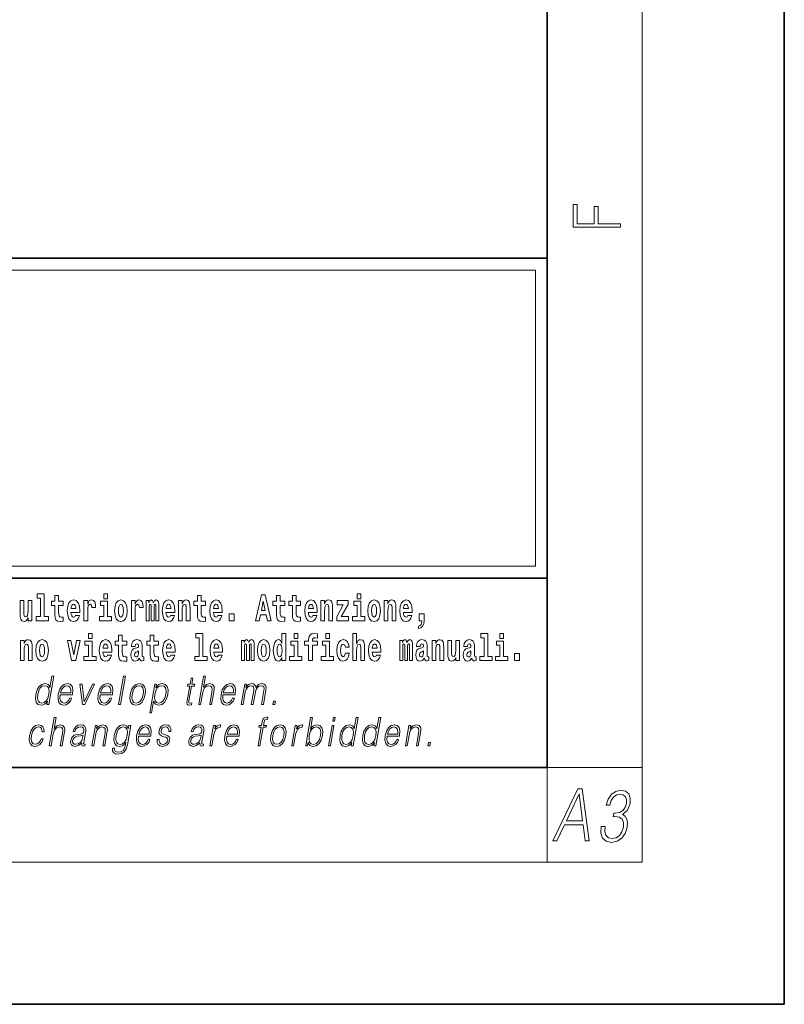
# Model space of a CAD drawing. Extents: x 0 to 420, y 0 to 297.
# Drawn here: x 388 to 420, y 0 to 42 of the extents above; entities that cross this region are included whole.
import ezdxf

# ---------------------------------------------------------------- set-up
doc = ezdxf.new("R2010")
doc.units = 0

msp = doc.modelspace()

# ---------------------------------------------------------------- linework, layer by layer
at = {"color": 7, "lineweight": 35}
for p, q in [((420, 0), (420, 297)), ((410, 10), (410, 287)), ((230, 31.5), (410, 31.5)), ((357.812378, 31.5), (410, 31.5)), ((410, 10), (410, 31.5)), ((357.812378, 18), (408.5, 18)), ((397, 18), (410, 18)), ((20, 10), (410, 10)), ((230, 10), (410, 10)), ((0, 0), (420, 0))]:
    msp.add_line(p, q, dxfattribs=at)
at = {"color": 7, "lineweight": 13}
for p, q in [((414, 6), (414, 291)), ((358.312378, 31), (409.5, 31)), ((409.5, 31), (409.5, 18.5)), ((410, 10), (414, 10)), ((410, 10), (410, 6)), ((414, 6), (16, 6))]:
    msp.add_line(p, q, dxfattribs=at)
at = {"color": 252, "lineweight": 13}
msp.add_line((358.312378, 18.5), (409.5, 18.5), dxfattribs=at)
at = {"color": 7, "lineweight": 13}
for points in [[(413.092773, 32.816833), (413.092773, 32.954525), (412.144226, 32.954525), (412.144226, 33.690968), (411.980103, 33.690968), (411.980103, 32.954525), (411.256897, 32.954525), (411.256897, 33.766071), (411.092773, 33.766071), (411.092773, 32.816833)], [(388.470581, 17.154009), (388.614838, 17.154009), (388.614838, 16.369427), (388.431763, 16.369427), (388.431763, 16.193491), (388.948792, 16.193491), (388.948792, 16.369427), (388.771271, 16.369427), (388.771271, 17.331532), (388.470581, 17.331532)], [(389.567902, 17.016113), (389.378174, 17.016113), (389.378174, 17.264961), (389.221741, 17.264961), (389.221741, 17.016113), (389.073059, 17.016113), (389.073059, 16.838593), (389.221741, 16.838593), (389.221741, 16.459774), (389.23172, 16.323462), (389.267212, 16.231531), (389.3349, 16.180811), (389.441406, 16.163376), (389.567902, 16.171301), (389.567902, 16.351992), (389.49469, 16.345652), (389.434753, 16.358332), (389.399261, 16.396374), (389.382629, 16.458189), (389.378174, 16.540609), (389.378174, 16.838593), (389.567902, 16.838593)], [(390.091583, 16.421734), (390.058289, 16.367842), (390.01059, 16.348822), (389.968445, 16.361502), (389.93515, 16.399544), (389.910736, 16.462944), (389.899658, 16.550119), (390.271332, 16.550119), (390.27243, 16.60718), (390.2547, 16.808477), (390.202545, 16.955883), (390.119324, 17.044643), (390.006165, 17.074759), (389.898529, 17.043058), (389.815308, 16.954298), (389.762054, 16.810062), (389.744324, 16.61986), (389.762054, 16.426489), (389.815308, 16.282251), (389.896301, 16.193491), (390.002838, 16.163376), (390.091583, 16.179226), (390.162598, 16.225191), (390.21698, 16.304441), (390.257996, 16.421734)], [(390.445526, 17.044643), (390.445526, 16.193491), (390.605286, 16.193491), (390.605286, 16.6262), (390.608612, 16.74032), (390.625244, 16.822742), (390.656311, 16.873463), (390.707367, 16.890898), (390.763947, 16.854443), (390.77948, 16.811647), (390.785034, 16.753), (390.785034, 16.748245), (390.93927, 16.748245), (390.93927, 16.76251), (390.92926, 16.898823), (390.900421, 16.995508), (390.850494, 17.052568), (390.778381, 17.073174), (390.720673, 17.062078), (390.674072, 17.030378), (390.635254, 16.976488), (390.605286, 16.900408), (390.605286, 17.044643)], [(391.28653, 17.331532), (391.28653, 17.115969), (391.442963, 17.115969), (391.442963, 17.331532)], [(391.741425, 16.618275), (391.759186, 16.423319), (391.81134, 16.280666), (391.894531, 16.193491), (392.005493, 16.163376), (392.115326, 16.193491), (392.198547, 16.280666), (392.250671, 16.423319), (392.269531, 16.618275), (392.250671, 16.811647), (392.198547, 16.955883), (392.114227, 17.043058), (392.004395, 17.074759), (391.894531, 17.043058), (391.81134, 16.955883), (391.759186, 16.811647)], [(392.44928, 17.044643), (392.44928, 16.193491), (392.60907, 16.193491), (392.60907, 16.6262), (392.612396, 16.74032), (392.629028, 16.822742), (392.660095, 16.873463), (392.711121, 16.890898), (392.7677, 16.854443), (392.783264, 16.811647), (392.788788, 16.753), (392.788788, 16.748245), (392.943024, 16.748245), (392.943024, 16.76251), (392.933044, 16.898823), (392.904175, 16.995508), (392.854248, 17.052568), (392.782135, 17.073174), (392.724457, 17.062078), (392.677856, 17.030378), (392.639008, 16.976488), (392.60907, 16.900408), (392.60907, 17.044643)], [(393.485565, 16.824327), (393.485565, 16.193491), (393.612061, 16.193491), (393.612061, 16.781532), (393.606506, 16.905163), (393.588745, 16.997093), (393.552124, 17.054153), (393.491119, 17.074759), (393.427856, 17.043058), (393.375732, 16.951128), (393.34021, 17.041473), (393.279205, 17.074759), (393.223724, 17.043058), (393.184875, 16.954298), (393.184875, 17.044643), (393.070618, 17.044643), (393.070618, 16.193491), (393.195984, 16.193491), (393.195984, 16.817987), (393.208191, 16.875048), (393.243713, 16.895653), (393.270325, 16.879803), (393.279205, 16.835423), (393.279205, 16.193491), (393.403473, 16.193491), (393.403473, 16.817987), (393.41568, 16.875048), (393.451172, 16.895653), (393.476685, 16.879803), (393.485565, 16.835423)], [(394.099121, 16.421734), (394.065857, 16.367842), (394.018127, 16.348822), (393.975952, 16.361502), (393.942688, 16.399544), (393.918274, 16.462944), (393.907166, 16.550119), (394.27887, 16.550119), (394.279968, 16.60718), (394.262207, 16.808477), (394.210083, 16.955883), (394.126862, 17.044643), (394.013702, 17.074759), (393.906067, 17.043058), (393.822876, 16.954298), (393.769592, 16.810062), (393.751831, 16.61986), (393.769592, 16.426489), (393.822876, 16.282251), (393.90387, 16.193491), (394.010376, 16.163376), (394.099121, 16.179226), (394.170135, 16.225191), (394.224487, 16.304441), (394.265564, 16.421734)], [(394.431976, 17.044643), (394.431976, 16.193491), (394.590637, 16.193491), (394.590637, 16.61669), (394.595093, 16.732395), (394.611725, 16.814817), (394.64389, 16.863953), (394.693817, 16.881388), (394.734863, 16.865538), (394.75708, 16.824327), (394.764832, 16.75617), (394.767059, 16.66741), (394.767059, 16.193491), (394.92572, 16.193491), (394.92572, 16.710205), (394.920166, 16.862368), (394.89798, 16.976488), (394.846924, 17.047813), (394.755951, 17.073174), (394.702698, 17.063663), (394.658325, 17.035133), (394.621704, 16.985998), (394.590637, 16.914673), (394.590637, 17.044643)], [(395.579224, 17.016113), (395.389465, 17.016113), (395.389465, 17.264961), (395.233032, 17.264961), (395.233032, 17.016113), (395.084351, 17.016113), (395.084351, 16.838593), (395.233032, 16.838593), (395.233032, 16.459774), (395.243042, 16.323462), (395.278534, 16.231531), (395.346222, 16.180811), (395.452728, 16.163376), (395.579224, 16.171301), (395.579224, 16.351992), (395.505981, 16.345652), (395.446075, 16.358332), (395.410553, 16.396374), (395.393921, 16.458189), (395.389465, 16.540609), (395.389465, 16.838593), (395.579224, 16.838593)], [(396.102905, 16.421734), (396.069611, 16.367842), (396.021912, 16.348822), (395.979736, 16.361502), (395.946472, 16.399544), (395.922058, 16.462944), (395.91095, 16.550119), (396.282654, 16.550119), (396.283752, 16.60718), (396.265991, 16.808477), (396.213837, 16.955883), (396.130615, 17.044643), (396.017456, 17.074759), (395.909851, 17.043058), (395.82663, 16.954298), (395.773376, 16.810062), (395.755615, 16.61986), (395.773376, 16.426489), (395.82663, 16.282251), (395.907623, 16.193491), (396.01413, 16.163376), (396.102905, 16.179226), (396.173889, 16.225191), (396.228271, 16.304441), (396.269318, 16.421734)], [(397.940247, 17.293491), (397.679504, 16.193491), (397.84259, 16.193491), (397.894745, 16.445509), (398.132172, 16.445509), (398.186554, 16.193491), (398.352966, 16.193491), (398.093353, 17.293491)], [(398.918823, 17.016113), (398.729095, 17.016113), (398.729095, 17.264961), (398.572662, 17.264961), (398.572662, 17.016113), (398.423981, 17.016113), (398.423981, 16.838593), (398.572662, 16.838593), (398.572662, 16.459774), (398.582642, 16.323462), (398.618164, 16.231531), (398.685822, 16.180811), (398.792328, 16.163376), (398.918823, 16.171301), (398.918823, 16.351992), (398.845581, 16.345652), (398.785675, 16.358332), (398.750183, 16.396374), (398.733521, 16.458189), (398.729095, 16.540609), (398.729095, 16.838593), (398.918823, 16.838593)], [(399.586731, 17.016113), (399.397034, 17.016113), (399.397034, 17.264961), (399.24057, 17.264961), (399.24057, 17.016113), (399.091919, 17.016113), (399.091919, 16.838593), (399.24057, 16.838593), (399.24057, 16.459774), (399.250549, 16.323462), (399.286072, 16.231531), (399.35376, 16.180811), (399.460266, 16.163376), (399.586731, 16.171301), (399.586731, 16.351992), (399.513519, 16.345652), (399.453613, 16.358332), (399.418091, 16.396374), (399.401459, 16.458189), (399.397034, 16.540609), (399.397034, 16.838593), (399.586731, 16.838593)], [(400.110443, 16.421734), (400.077148, 16.367842), (400.029449, 16.348822), (399.987274, 16.361502), (399.953979, 16.399544), (399.929565, 16.462944), (399.918488, 16.550119), (400.290161, 16.550119), (400.29129, 16.60718), (400.273529, 16.808477), (400.221375, 16.955883), (400.138184, 17.044643), (400.024994, 17.074759), (399.917389, 17.043058), (399.834167, 16.954298), (399.780914, 16.810062), (399.763153, 16.61986), (399.780914, 16.426489), (399.834167, 16.282251), (399.915161, 16.193491), (400.021667, 16.163376), (400.110443, 16.179226), (400.181458, 16.225191), (400.235809, 16.304441), (400.276855, 16.421734)], [(400.443298, 17.044643), (400.443298, 16.193491), (400.601929, 16.193491), (400.601929, 16.61669), (400.606384, 16.732395), (400.623016, 16.814817), (400.655212, 16.863953), (400.705139, 16.881388), (400.746185, 16.865538), (400.768372, 16.824327), (400.776123, 16.75617), (400.778351, 16.66741), (400.778351, 16.193491), (400.937012, 16.193491), (400.937012, 16.710205), (400.931458, 16.862368), (400.909271, 16.976488), (400.858246, 17.047813), (400.767273, 17.073174), (400.713989, 17.063663), (400.669617, 17.035133), (400.632996, 16.985998), (400.601929, 16.914673), (400.601929, 17.044643)], [(401.973297, 17.331532), (401.973297, 17.115969), (402.12973, 17.115969), (402.12973, 17.331532)], [(402.428192, 16.618275), (402.445953, 16.423319), (402.498108, 16.280666), (402.581299, 16.193491), (402.692261, 16.163376), (402.802094, 16.193491), (402.885315, 16.280666), (402.937439, 16.423319), (402.956299, 16.618275), (402.937439, 16.811647), (402.885315, 16.955883), (402.800995, 17.043058), (402.691162, 17.074759), (402.581299, 17.043058), (402.498108, 16.955883), (402.445953, 16.811647)], [(403.11499, 17.044643), (403.11499, 16.193491), (403.273621, 16.193491), (403.273621, 16.61669), (403.278076, 16.732395), (403.294708, 16.814817), (403.326904, 16.863953), (403.376831, 16.881388), (403.417877, 16.865538), (403.440063, 16.824327), (403.447815, 16.75617), (403.450043, 16.66741), (403.450043, 16.193491), (403.608704, 16.193491), (403.608704, 16.710205), (403.603149, 16.862368), (403.580963, 16.976488), (403.529938, 17.047813), (403.438965, 17.073174), (403.385681, 17.063663), (403.341309, 17.035133), (403.304688, 16.985998), (403.273621, 16.914673), (403.273621, 17.044643)], [(404.117981, 16.421734), (404.084686, 16.367842), (404.036987, 16.348822), (403.994812, 16.361502), (403.961548, 16.399544), (403.937134, 16.462944), (403.926025, 16.550119), (404.297729, 16.550119), (404.298828, 16.60718), (404.281067, 16.808477), (404.228912, 16.955883), (404.145691, 17.044643), (404.032532, 17.074759), (403.924927, 17.043058), (403.841705, 16.954298), (403.788452, 16.810062), (403.770691, 16.61986), (403.788452, 16.426489), (403.841705, 16.282251), (403.922699, 16.193491), (404.029205, 16.163376), (404.117981, 16.179226), (404.188965, 16.225191), (404.243347, 16.304441), (404.284393, 16.421734)], [(388.24646, 16.193491), (388.24646, 17.044643), (388.08783, 17.044643), (388.08783, 16.621445), (388.082275, 16.504154), (388.065613, 16.421734), (388.033447, 16.372597), (387.984619, 16.356747), (387.941345, 16.371012), (387.919189, 16.415394), (387.911407, 16.486719), (387.910309, 16.583405), (387.910309, 17.044643), (387.751648, 17.044643), (387.751648, 16.527929), (387.756073, 16.374182), (387.778259, 16.260061), (387.829285, 16.190321), (387.921387, 16.164961), (387.97464, 16.174471), (388.019043, 16.201416), (388.055634, 16.250551), (388.08783, 16.323462), (388.08783, 16.193491)], [(390.109344, 16.713375), (389.902954, 16.713375), (389.911865, 16.786285), (389.93515, 16.841763), (389.967316, 16.876633), (390.006165, 16.889313), (390.047211, 16.876633), (390.079376, 16.843348), (390.099365, 16.787872)], [(391.613831, 16.369427), (391.442963, 16.369427), (391.442963, 17.016113), (391.142273, 17.016113), (391.142273, 16.838593), (391.28653, 16.838593), (391.28653, 16.369427), (391.096802, 16.369427), (391.096802, 16.193491), (391.613831, 16.193491)], [(392.005493, 16.886143), (392.049866, 16.868708), (392.08316, 16.817987), (392.103119, 16.73398), (392.110901, 16.61986), (392.103119, 16.504154), (392.08316, 16.420149), (392.049866, 16.369427), (392.005493, 16.353577), (391.959991, 16.369427), (391.926697, 16.421734), (391.906738, 16.507324), (391.900085, 16.6262), (391.906738, 16.73715), (391.927826, 16.817987), (391.961121, 16.868708)], [(394.116882, 16.713375), (393.910522, 16.713375), (393.919373, 16.786285), (393.942688, 16.841763), (393.974854, 16.876633), (394.013702, 16.889313), (394.054749, 16.876633), (394.086914, 16.843348), (394.106903, 16.787872)], [(396.120636, 16.713375), (395.914276, 16.713375), (395.923157, 16.786285), (395.946472, 16.841763), (395.978638, 16.876633), (396.017456, 16.889313), (396.058533, 16.876633), (396.090698, 16.843348), (396.110657, 16.787872)], [(398.015686, 17.019283), (398.092224, 16.630955), (397.93689, 16.630955)], [(400.128174, 16.713375), (399.921814, 16.713375), (399.930695, 16.786285), (399.953979, 16.841763), (399.986176, 16.876633), (400.024994, 16.889313), (400.06604, 16.876633), (400.098236, 16.843348), (400.118195, 16.787872)], [(401.592743, 16.886143), (401.592743, 17.044643), (401.130066, 17.044643), (401.130066, 16.860783), (401.391907, 16.860783), (401.112305, 16.359917), (401.112305, 16.193491), (401.608276, 16.193491), (401.608276, 16.377352), (401.305359, 16.377352)], [(402.300598, 16.369427), (402.12973, 16.369427), (402.12973, 17.016113), (401.829041, 17.016113), (401.829041, 16.838593), (401.973297, 16.838593), (401.973297, 16.369427), (401.783569, 16.369427), (401.783569, 16.193491), (402.300598, 16.193491)], [(402.692261, 16.886143), (402.736633, 16.868708), (402.769928, 16.817987), (402.789886, 16.73398), (402.797668, 16.61986), (402.789886, 16.504154), (402.769928, 16.420149), (402.736633, 16.369427), (402.692261, 16.353577), (402.646759, 16.369427), (402.613464, 16.421734), (402.593506, 16.507324), (402.586853, 16.6262), (402.593506, 16.73715), (402.614594, 16.817987), (402.647888, 16.868708)], [(404.135712, 16.713375), (403.929352, 16.713375), (403.938232, 16.786285), (403.961548, 16.841763), (403.993713, 16.876633), (404.032532, 16.889313), (404.073608, 16.876633), (404.105774, 16.843348), (404.125732, 16.787872)], [(396.578857, 16.485134), (396.578857, 16.193491), (396.78302, 16.193491), (396.78302, 16.485134)], [(404.56955, 15.863808), (404.666077, 15.893923), (404.73819, 15.960494), (404.782562, 16.06669), (404.798096, 16.204586), (404.798096, 16.485134), (404.593933, 16.485134), (404.593933, 16.193491), (404.704895, 16.193491), (404.704895, 16.171301), (404.696014, 16.093636), (404.671631, 16.03499), (404.629456, 15.995364), (404.56955, 15.973174)], [(387.768158, 15.368003), (387.768158, 14.51685), (387.926819, 14.51685), (387.926819, 14.940049), (387.931274, 15.055756), (387.947906, 15.138176), (387.980072, 15.187311), (388.029999, 15.204746), (388.071045, 15.188896), (388.093262, 15.147686), (388.101013, 15.079531), (388.103241, 14.990769), (388.103241, 14.51685), (388.261902, 14.51685), (388.261902, 15.033565), (388.256348, 15.185726), (388.234161, 15.299848), (388.183105, 15.371173), (388.092133, 15.396533), (388.038879, 15.387023), (387.994507, 15.358493), (387.957886, 15.309358), (387.926819, 15.238031), (387.926819, 15.368003)], [(388.417236, 14.941634), (388.434967, 14.746677), (388.487122, 14.604026), (388.570343, 14.51685), (388.681274, 14.486735), (388.791138, 14.51685), (388.874329, 14.604026), (388.926483, 14.746677), (388.945343, 14.941634), (388.926483, 15.135006), (388.874329, 15.279243), (388.790009, 15.366418), (388.680176, 15.398118), (388.570343, 15.366418), (388.487122, 15.279243), (388.434967, 15.135006)], [(390.634033, 15.654891), (390.634033, 15.439329), (390.790466, 15.439329), (390.790466, 15.654891)], [(391.442841, 14.745092), (391.409546, 14.691202), (391.361847, 14.672182), (391.319702, 14.684862), (391.286407, 14.722902), (391.261993, 14.786303), (391.250916, 14.873479), (391.622589, 14.873479), (391.623688, 14.930539), (391.605957, 15.131836), (391.553802, 15.279243), (391.470581, 15.368003), (391.357422, 15.398119), (391.249786, 15.366418), (391.166565, 15.277658), (391.113312, 15.133421), (391.095581, 14.943219), (391.113312, 14.749847), (391.166565, 14.605612), (391.247559, 14.51685), (391.354095, 14.486735), (391.442841, 14.502585), (391.513855, 14.548551), (391.568237, 14.627802), (391.609253, 14.745092)], [(392.255005, 15.339473), (392.065277, 15.339473), (392.065277, 15.588321), (391.908844, 15.588321), (391.908844, 15.339473), (391.760162, 15.339473), (391.760162, 15.161951), (391.908844, 15.161951), (391.908844, 14.783133), (391.918823, 14.646822), (391.954346, 14.554891), (392.022003, 14.50417), (392.12851, 14.486735), (392.255005, 14.49466), (392.255005, 14.675352), (392.181763, 14.669012), (392.121857, 14.681692), (392.086365, 14.719732), (392.069702, 14.781548), (392.065277, 14.863969), (392.065277, 15.161951), (392.255005, 15.161951)], [(392.607819, 15.111231), (392.62558, 15.193652), (392.682159, 15.222182), (392.734314, 15.199992), (392.752075, 15.136591), (392.745422, 15.087456), (392.723206, 15.063681), (392.683289, 15.054171), (392.621155, 15.044661), (392.536804, 15.01296), (392.4758, 14.954314), (392.439178, 14.870309), (392.426971, 14.760942), (392.439178, 14.646822), (392.4758, 14.559646), (392.534607, 14.50734), (392.614502, 14.486735), (392.7099, 14.52002), (392.793121, 14.619877), (392.805328, 14.562816), (392.828613, 14.524776), (392.861908, 14.505755), (392.909607, 14.49783), (392.972839, 14.51051), (392.972839, 14.675352), (392.946228, 14.670597), (392.910706, 14.691202), (392.904053, 14.756187), (392.904053, 15.133421), (392.890747, 15.249127), (392.8508, 15.331548), (392.780914, 15.380684), (392.682159, 15.398119), (392.586731, 15.377514), (392.515747, 15.322038), (392.470245, 15.234862), (392.455811, 15.123911), (392.455811, 15.111231)], [(393.590851, 15.339473), (393.401123, 15.339473), (393.401123, 15.588321), (393.24469, 15.588321), (393.24469, 15.339473), (393.096008, 15.339473), (393.096008, 15.161951), (393.24469, 15.161951), (393.24469, 14.783134), (393.254669, 14.646822), (393.290161, 14.554891), (393.357849, 14.50417), (393.464355, 14.486735), (393.590851, 14.49466), (393.590851, 14.675352), (393.517639, 14.669012), (393.457703, 14.681692), (393.422211, 14.719732), (393.405579, 14.781549), (393.401123, 14.863969), (393.401123, 15.161951), (393.590851, 15.161951)], [(394.114532, 14.745092), (394.081238, 14.691202), (394.033539, 14.672182), (393.991394, 14.684862), (393.958099, 14.722902), (393.933685, 14.786304), (393.922607, 14.873479), (394.294281, 14.873479), (394.29538, 14.930539), (394.277649, 15.131836), (394.225494, 15.279243), (394.142273, 15.368004), (394.029114, 15.398119), (393.921478, 15.366419), (393.838257, 15.277658), (393.785004, 15.133421), (393.767273, 14.943219), (393.785004, 14.749847), (393.838257, 14.605612), (393.91925, 14.51685), (394.025787, 14.486735), (394.114532, 14.502585), (394.185547, 14.548551), (394.239929, 14.627802), (394.280945, 14.745092)], [(395.165222, 15.477369), (395.309479, 15.477369), (395.309479, 14.692787), (395.126404, 14.692787), (395.126404, 14.51685), (395.643433, 14.51685), (395.643433, 14.692787), (395.465912, 14.692787), (395.465912, 15.654891), (395.165222, 15.654891)], [(396.118317, 14.745093), (396.085022, 14.691202), (396.037323, 14.672182), (395.995148, 14.684862), (395.961853, 14.722903), (395.937439, 14.786304), (395.926361, 14.873479), (396.298035, 14.873479), (396.299164, 14.93054), (396.281403, 15.131837), (396.229248, 15.279243), (396.146057, 15.368004), (396.032867, 15.398119), (395.925262, 15.366419), (395.842041, 15.277658), (395.788788, 15.133422), (395.771027, 14.94322), (395.788788, 14.749848), (395.842041, 14.605612), (395.923035, 14.51685), (396.029541, 14.486735), (396.118317, 14.502585), (396.189331, 14.548552), (396.243683, 14.627802), (396.284729, 14.745093)], [(397.508514, 15.147687), (397.508514, 14.516851), (397.63501, 14.516851), (397.63501, 15.104892), (397.629456, 15.228522), (397.611694, 15.320454), (397.575073, 15.377514), (397.514069, 15.398119), (397.450806, 15.366419), (397.398682, 15.274488), (397.363159, 15.364834), (397.302155, 15.398119), (397.246674, 15.366419), (397.207825, 15.277658), (397.207825, 15.368004), (397.093567, 15.368004), (397.093567, 14.516851), (397.218933, 14.516851), (397.218933, 15.141347), (397.23114, 15.198407), (397.266663, 15.219012), (397.293274, 15.203162), (397.302155, 15.158782), (397.302155, 14.516851), (397.426422, 14.516851), (397.426422, 15.141347), (397.438629, 15.198407), (397.474121, 15.219012), (397.499634, 15.203162), (397.508514, 15.158782)], [(397.768127, 14.941635), (397.785889, 14.746678), (397.838043, 14.604027), (397.921265, 14.516851), (398.032196, 14.486736), (398.142029, 14.516851), (398.22525, 14.604027), (398.277405, 14.746678), (398.296265, 14.941635), (398.277405, 15.135007), (398.22525, 15.279243), (398.14093, 15.366419), (398.031097, 15.398119), (397.921265, 15.366419), (397.838043, 15.279243), (397.785889, 15.135007)], [(398.802185, 14.648407), (398.802185, 14.516851), (398.960876, 14.516851), (398.960876, 15.654892), (398.802185, 15.654892), (398.802185, 15.238032), (398.77002, 15.309359), (398.734528, 15.360079), (398.69458, 15.388609), (398.64798, 15.398119), (398.56366, 15.366419), (398.49707, 15.277658), (398.453827, 15.135007), (398.438293, 14.94322), (398.453827, 14.749848), (398.49707, 14.605612), (398.56366, 14.516851), (398.64798, 14.486736), (398.695679, 14.496246), (398.735626, 14.524776), (398.77002, 14.575497)], [(399.317017, 15.654892), (399.317017, 15.439329), (399.47345, 15.439329), (399.47345, 15.654892)], [(399.758606, 15.161952), (399.929443, 15.161952), (399.929443, 14.516851), (400.085907, 14.516851), (400.085907, 15.161952), (400.297821, 15.161952), (400.297821, 15.339474), (400.085907, 15.339474), (400.085907, 15.375929), (400.09256, 15.421894), (400.113647, 15.45201), (400.149139, 15.46786), (400.200195, 15.4742), (400.29892, 15.466275), (400.29892, 15.646967), (400.182434, 15.654892), (400.069275, 15.642212), (399.990479, 15.602586), (399.943878, 15.526505), (399.929443, 15.406044), (399.929443, 15.339474), (399.758606, 15.339474)], [(400.652863, 15.654892), (400.652863, 15.43933), (400.809296, 15.43933), (400.809296, 15.654892)], [(401.478333, 14.821175), (401.447266, 14.716563), (401.384033, 14.678523), (401.339661, 14.694373), (401.306366, 14.745093), (401.286377, 14.8291), (401.279724, 14.944805), (401.286377, 15.058927), (401.307465, 15.142932), (401.340759, 15.192067), (401.384033, 15.209503), (401.447266, 15.176217), (401.477234, 15.085872), (401.633667, 15.085872), (401.610352, 15.215843), (401.560425, 15.314114), (401.484985, 15.375929), (401.38736, 15.398119), (401.276398, 15.364834), (401.192078, 15.272903), (401.137695, 15.128667), (401.119965, 14.94005), (401.137695, 14.753018), (401.188751, 14.610367), (401.269745, 14.518436), (401.37738, 14.486736), (401.479431, 14.510511), (401.558228, 14.575497), (401.610352, 14.681693), (401.633667, 14.821175)], [(401.794556, 15.654892), (401.794556, 14.516851), (401.953186, 14.516851), (401.953186, 14.94005), (401.957642, 15.055757), (401.974274, 15.138177), (402.00647, 15.187313), (402.056396, 15.204748), (402.097443, 15.188898), (402.119629, 15.147687), (402.12738, 15.079532), (402.129608, 14.99077), (402.129608, 14.516851), (402.288269, 14.516851), (402.288269, 15.033566), (402.282715, 15.185727), (402.260529, 15.299849), (402.209503, 15.371174), (402.11853, 15.396535), (402.065247, 15.387024), (402.020874, 15.358494), (401.984253, 15.309359), (401.953186, 15.238033), (401.953186, 15.654892)], [(402.797546, 14.745093), (402.764252, 14.691203), (402.716553, 14.672183), (402.674377, 14.684863), (402.641113, 14.722903), (402.616699, 14.786304), (402.605591, 14.87348), (402.977295, 14.87348), (402.978394, 14.93054), (402.960632, 15.131837), (402.908478, 15.279243), (402.825256, 15.368004), (402.712097, 15.39812), (402.604492, 15.366419), (402.521271, 15.277658), (402.468018, 15.133422), (402.450256, 14.94322), (402.468018, 14.749848), (402.521271, 14.605613), (402.602264, 14.516851), (402.708771, 14.486736), (402.797546, 14.502586), (402.86853, 14.548552), (402.922913, 14.627803), (402.963959, 14.745093)], [(404.187744, 15.147687), (404.187744, 14.516851), (404.31424, 14.516851), (404.31424, 15.104892), (404.308685, 15.228523), (404.290924, 15.320454), (404.254333, 15.377515), (404.193298, 15.39812), (404.130066, 15.36642), (404.077911, 15.274488), (404.042419, 15.364835), (403.981384, 15.39812), (403.925903, 15.36642), (403.887085, 15.277658), (403.887085, 15.368005), (403.772797, 15.368004), (403.772797, 14.516851), (403.898163, 14.516851), (403.898163, 15.141347), (403.91037, 15.198408), (403.945862, 15.219013), (403.972504, 15.203163), (403.981384, 15.158783), (403.981384, 14.516851), (404.105652, 14.516851), (404.105652, 15.141347), (404.117859, 15.198408), (404.153351, 15.219013), (404.178864, 15.203163), (404.187744, 15.158783)], [(404.630432, 15.111232), (404.648193, 15.193653), (404.704773, 15.222183), (404.756927, 15.199993), (404.774658, 15.136592), (404.768005, 15.087457), (404.745819, 15.063682), (404.705872, 15.054172), (404.643738, 15.044662), (404.559448, 15.012961), (404.498413, 14.954315), (404.461792, 14.87031), (404.449585, 14.760944), (404.461792, 14.646823), (404.498413, 14.559647), (404.55722, 14.507341), (404.637085, 14.486736), (404.732513, 14.520021), (404.815735, 14.619878), (404.827942, 14.562818), (404.851227, 14.524776), (404.884521, 14.505756), (404.93222, 14.497831), (404.995483, 14.510511), (404.995483, 14.675353), (404.968842, 14.670598), (404.93335, 14.691203), (404.926697, 14.756189), (404.926697, 15.133422), (404.913361, 15.249128), (404.873413, 15.331549), (404.803528, 15.380685), (404.704773, 15.39812), (404.609375, 15.377515), (404.538361, 15.322039), (404.492859, 15.234863), (404.478455, 15.123912), (404.478455, 15.111232)], [(405.134155, 15.368005), (405.134155, 14.516851), (405.292816, 14.516851), (405.292816, 14.94005), (405.297241, 15.055757), (405.313904, 15.138178), (405.346069, 15.187313), (405.395996, 15.204748), (405.437042, 15.188898), (405.459229, 15.147688), (405.46701, 15.079532), (405.469238, 14.990771), (405.469238, 14.516851), (405.627869, 14.516851), (405.627869, 15.033566), (405.622345, 15.185728), (405.600159, 15.299849), (405.549103, 15.371175), (405.45813, 15.396535), (405.404877, 15.387025), (405.360504, 15.358495), (405.323883, 15.309359), (405.292816, 15.238033), (405.292816, 15.368005)], [(406.634216, 15.111233), (406.651978, 15.193653), (406.708557, 15.222183), (406.760681, 15.199993), (406.778442, 15.136593), (406.77179, 15.087457), (406.749603, 15.063682), (406.709656, 15.054172), (406.647522, 15.044662), (406.563202, 15.012961), (406.502167, 14.954316), (406.465576, 14.87031), (406.453369, 14.760944), (406.465576, 14.646823), (406.502167, 14.559648), (406.560974, 14.507341), (406.640869, 14.486736), (406.736267, 14.520021), (406.819489, 14.619878), (406.831696, 14.562818), (406.855011, 14.524777), (406.888306, 14.505756), (406.936005, 14.497831), (406.999237, 14.510511), (406.999237, 14.675353), (406.972595, 14.670598), (406.937103, 14.691203), (406.93045, 14.756189), (406.93045, 15.133423), (406.917145, 15.249128), (406.877197, 15.33155), (406.807281, 15.380685), (406.708557, 15.39812), (406.613129, 15.377515), (406.542114, 15.322039), (406.496643, 15.234863), (406.482208, 15.123913), (406.482208, 15.111232)], [(407.187866, 15.47737), (407.332092, 15.47737), (407.332092, 14.692788), (407.149017, 14.692788), (407.149017, 14.516852), (407.666046, 14.516852), (407.666046, 14.692788), (407.488525, 14.692788), (407.488525, 15.654892), (407.187866, 15.654892)], [(408, 15.654892), (408, 15.43933), (408.156464, 15.43933), (408.156464, 15.654892)], [(388.681274, 15.209501), (388.725647, 15.192066), (388.758942, 15.141346), (388.778931, 15.057341), (388.786682, 14.943219), (388.778931, 14.827513), (388.758942, 14.743507), (388.725647, 14.692787), (388.681274, 14.676937), (388.635803, 14.692787), (388.602509, 14.745092), (388.58252, 14.830683), (388.575867, 14.949559), (388.58252, 15.060511), (388.603607, 15.141346), (388.636902, 15.192066)], [(389.747528, 15.368003), (389.926147, 14.51685), (390.109222, 14.51685), (390.285645, 15.368003), (390.138062, 15.368003), (390.019348, 14.756187), (389.896179, 15.368003)], [(390.961304, 14.692787), (390.790466, 14.692787), (390.790466, 15.339473), (390.489777, 15.339473), (390.489777, 15.161951), (390.634033, 15.161951), (390.634033, 14.692787), (390.444275, 14.692787), (390.444275, 14.51685), (390.961304, 14.51685)], [(391.460602, 15.036736), (391.254211, 15.036736), (391.263123, 15.109646), (391.286407, 15.165121), (391.318573, 15.199992), (391.357422, 15.212672), (391.398468, 15.199992), (391.430634, 15.166706), (391.450623, 15.111231)], [(394.132294, 15.036736), (393.925903, 15.036736), (393.934814, 15.109646), (393.958099, 15.165122), (393.990265, 15.199992), (394.029114, 15.212672), (394.07016, 15.199992), (394.102325, 15.166707), (394.122314, 15.111231)], [(396.136047, 15.036736), (395.929688, 15.036736), (395.938568, 15.109646), (395.961853, 15.165122), (395.994049, 15.199992), (396.032867, 15.212672), (396.073914, 15.199992), (396.10611, 15.166707), (396.126068, 15.111231)], [(398.032196, 15.209502), (398.076599, 15.192067), (398.109863, 15.141347), (398.129852, 15.057341), (398.137604, 14.94322), (398.129852, 14.827514), (398.109863, 14.743508), (398.076599, 14.692788), (398.032196, 14.676937), (397.986725, 14.692788), (397.95343, 14.745093), (397.933472, 14.830684), (397.926819, 14.94956), (397.933472, 15.060511), (397.954529, 15.141347), (397.987823, 15.192067)], [(398.701233, 15.207917), (398.746735, 15.190482), (398.780029, 15.141347), (398.802185, 15.057341), (398.809967, 14.94322), (398.802185, 14.827514), (398.780029, 14.743508), (398.745605, 14.692788), (398.701233, 14.676938), (398.657959, 14.692788), (398.624695, 14.743508), (398.603607, 14.827514), (398.596954, 14.94322), (398.603607, 15.057341), (398.624695, 15.139762), (398.657959, 15.190482)], [(399.644318, 14.692788), (399.47345, 14.692788), (399.47345, 15.339474), (399.172791, 15.339474), (399.172791, 15.161952), (399.317017, 15.161952), (399.317017, 14.692788), (399.127289, 14.692788), (399.127289, 14.516851), (399.644318, 14.516851)], [(400.980164, 14.692788), (400.809296, 14.692788), (400.809296, 15.339474), (400.508606, 15.339474), (400.508606, 15.161952), (400.652863, 15.161952), (400.652863, 14.692788), (400.463135, 14.692788), (400.463135, 14.516851), (400.980164, 14.516851)], [(402.815277, 15.036736), (402.608917, 15.036736), (402.617798, 15.109647), (402.641113, 15.165122), (402.673279, 15.199993), (402.712097, 15.212673), (402.753174, 15.199993), (402.785339, 15.166707), (402.805298, 15.111232)], [(406.295807, 14.516851), (406.295807, 15.368005), (406.137146, 15.368005), (406.137146, 14.944806), (406.131592, 14.827515), (406.11496, 14.745094), (406.082794, 14.695958), (406.033966, 14.680108), (405.990692, 14.694373), (405.968506, 14.738754), (405.960754, 14.81008), (405.959625, 14.906765), (405.959625, 15.368005), (405.800964, 15.368005), (405.800964, 14.85129), (405.80542, 14.697543), (405.827606, 14.583423), (405.878632, 14.513681), (405.970734, 14.488321), (406.023987, 14.497831), (406.068359, 14.524776), (406.10498, 14.573913), (406.137146, 14.646823), (406.137146, 14.516851)], [(408.327332, 14.692789), (408.156464, 14.692789), (408.156464, 15.339475), (407.855774, 15.339475), (407.855774, 15.161953), (408, 15.161953), (408, 14.692788), (407.810303, 14.692788), (407.810303, 14.516852), (408.327332, 14.516852)], [(392.749847, 14.821174), (392.740967, 14.756187), (392.717651, 14.707052), (392.683289, 14.675352), (392.642212, 14.665842), (392.596741, 14.692787), (392.580078, 14.762527), (392.593414, 14.830684), (392.633362, 14.867139), (392.701019, 14.886159), (392.749847, 14.919444)], [(404.772461, 14.821175), (404.76358, 14.756189), (404.740295, 14.707053), (404.705872, 14.675353), (404.664825, 14.665843), (404.619354, 14.692788), (404.602692, 14.762529), (404.616028, 14.830685), (404.655945, 14.86714), (404.723633, 14.88616), (404.772461, 14.919445)], [(406.776245, 14.821175), (406.767334, 14.756189), (406.744049, 14.707053), (406.709656, 14.675353), (406.66861, 14.665843), (406.623108, 14.692788), (406.606476, 14.762529), (406.619781, 14.830685), (406.659729, 14.86714), (406.727417, 14.88616), (406.776245, 14.919446)], [(408.616882, 14.808495), (408.616882, 14.516852), (408.821045, 14.516852), (408.821045, 14.808495)], [(389.172668, 13.853683), (389.09259, 13.853683), (389.008545, 13.369678), (388.977234, 13.443112), (388.93338, 13.498189), (388.873474, 13.5299), (388.799377, 13.541582), (388.667023, 13.509871), (388.554199, 13.421415), (388.466522, 13.277883), (388.411835, 13.08595), (388.399567, 12.892347), (388.436371, 12.750484), (388.515503, 12.660358), (388.635803, 12.630317), (388.713928, 12.642), (388.784576, 12.672042), (388.849915, 12.725449), (388.909698, 12.800553), (388.884216, 12.653683), (388.964294, 12.653683)], [(391.90741, 12.653683), (391.987518, 12.653683), (392.195892, 13.853683), (392.115784, 13.853683)], [(395.046753, 13.768564), (394.966614, 13.768564), (394.923462, 13.519886), (394.828644, 13.519886), (394.814453, 13.438106), (394.909241, 13.438106), (394.799683, 12.807229), (394.7901, 12.728787), (394.796539, 12.673711), (394.824707, 12.643669), (394.878754, 12.631986), (394.980743, 12.650345), (394.994659, 12.730456), (394.914307, 12.713766), (394.875366, 12.735463), (394.879822, 12.807229), (394.98938, 13.438106), (395.117554, 13.438106), (395.131744, 13.519886), (395.003571, 13.519886)], [(395.28949, 12.653683), (395.369629, 12.653683), (395.458313, 13.164392), (395.493866, 13.284559), (395.553558, 13.374684), (395.630188, 13.43143), (395.722076, 13.453127), (395.805664, 13.434768), (395.84906, 13.384698), (395.859619, 13.29958), (395.845459, 13.179413), (395.75415, 12.653683), (395.834259, 12.653683), (395.925842, 13.181082), (395.945618, 13.317939), (395.93927, 13.419746), (395.871826, 13.508203), (395.753448, 13.541582), (395.612976, 13.501527), (395.496552, 13.384698), (395.578003, 13.853683), (395.497864, 13.853683)], [(388.494629, 13.08595), (388.53656, 13.242834), (388.603271, 13.357994), (388.690216, 13.428092), (388.794708, 13.453127), (388.88916, 13.428092), (388.950409, 13.357994), (388.977173, 13.242834), (388.965942, 13.08595), (388.922394, 12.927396), (388.856995, 12.812236), (388.77005, 12.742139), (388.667175, 12.718773), (388.571106, 12.742139), (388.510132, 12.813906), (388.483398, 12.929065)], [(389.445831, 13.067591), (389.962555, 13.067591), (389.968353, 13.10097), (389.979431, 13.287897), (389.946075, 13.426423), (389.867401, 13.511541), (389.749786, 13.541582), (389.616089, 13.509871), (389.505951, 13.421415), (389.419312, 13.276214), (389.365662, 13.082612), (389.352356, 12.890678), (389.387817, 12.748815), (389.467255, 12.660358), (389.588867, 12.630317), (389.702118, 12.652014), (389.798767, 12.708759), (389.876129, 12.800553), (389.927704, 12.92072), (389.847595, 12.92072), (389.808777, 12.835602), (389.753693, 12.772181), (389.686646, 12.732125), (389.609558, 12.718773), (389.52121, 12.74047), (389.462341, 12.808898), (389.435486, 12.915713), (389.444977, 13.062584)], [(389.460022, 13.149371), (389.502075, 13.276214), (389.563995, 13.371346), (389.642517, 13.43143), (389.733093, 13.453127), (389.813446, 13.43143), (389.870056, 13.373015), (389.895966, 13.276214), (389.893982, 13.149371)], [(390.388458, 12.653683), (390.477905, 12.653683), (390.88736, 13.519886), (390.804565, 13.519886), (390.457672, 12.775518), (390.365295, 13.519886), (390.278503, 13.519886)], [(391.131683, 13.067591), (391.648407, 13.067591), (391.654175, 13.10097), (391.665283, 13.287897), (391.631927, 13.426423), (391.553253, 13.511541), (391.435638, 13.541582), (391.301941, 13.509871), (391.191772, 13.421415), (391.105164, 13.276214), (391.051514, 13.082612), (391.038208, 12.890678), (391.073669, 12.748815), (391.153076, 12.660358), (391.274719, 12.630317), (391.38797, 12.652014), (391.484619, 12.708759), (391.561981, 12.800553), (391.613556, 12.92072), (391.533447, 12.92072), (391.494629, 12.835602), (391.439545, 12.772181), (391.372498, 12.732125), (391.29541, 12.718773), (391.207062, 12.74047), (391.148193, 12.808898), (391.121338, 12.915713), (391.130798, 13.062584)], [(391.145874, 13.149371), (391.187927, 13.276214), (391.249847, 13.371346), (391.328369, 13.43143), (391.418945, 13.453127), (391.499268, 13.43143), (391.555908, 13.373015), (391.581818, 13.276214), (391.579803, 13.149371)], [(392.394775, 13.08595), (392.381195, 12.892347), (392.419006, 12.748815), (392.503784, 12.660358), (392.633728, 12.631986), (392.773804, 12.662027), (392.889008, 12.748815), (392.975342, 12.892347), (393.031677, 13.08595), (393.042603, 13.279552), (393.005798, 13.421415), (392.921021, 13.509871), (392.791687, 13.541582), (392.651306, 13.509871), (392.535828, 13.421415), (392.44812, 13.277883)], [(392.47757, 13.08595), (392.520813, 13.242834), (392.586212, 13.357994), (392.673157, 13.428092), (392.776306, 13.453127), (392.870789, 13.428092), (392.93335, 13.357994), (392.958771, 13.242834), (392.948883, 13.08595), (392.903992, 12.927396), (392.838898, 12.813906), (392.751953, 12.743808), (392.649078, 12.720442), (392.554321, 12.743808), (392.49176, 12.813906), (392.464722, 12.927396)], [(393.221558, 12.304865), (393.301697, 12.304865), (393.388336, 12.803891), (393.42041, 12.727118), (393.464233, 12.672042), (393.597198, 12.630317), (393.730591, 12.660358), (393.843414, 12.748815), (393.931091, 12.892347), (393.987427, 13.08595), (393.998047, 13.277883), (393.961548, 13.421415), (393.880768, 13.509871), (393.75943, 13.541582), (393.678619, 13.5299), (393.607697, 13.498189), (393.543091, 13.441443), (393.485718, 13.36467), (393.512665, 13.519886), (393.432556, 13.519886)], [(393.434631, 13.08595), (393.476562, 13.242834), (393.541962, 13.357994), (393.627563, 13.428092), (393.732056, 13.453127), (393.826508, 13.428092), (393.889099, 13.357994), (393.91452, 13.242834), (393.904633, 13.08595), (393.859741, 12.927396), (393.794342, 12.812236), (393.707397, 12.742139), (393.604553, 12.718773), (393.509796, 12.742139), (393.448822, 12.813906), (393.422089, 12.929065)], [(396.311798, 13.067591), (396.828491, 13.067591), (396.83429, 13.10097), (396.845398, 13.287897), (396.812042, 13.426423), (396.733337, 13.511541), (396.615723, 13.541582), (396.482056, 13.509871), (396.371887, 13.421415), (396.285248, 13.276214), (396.231628, 13.082612), (396.218323, 12.890678), (396.253754, 12.748815), (396.333191, 12.660358), (396.454834, 12.630317), (396.568085, 12.652014), (396.664734, 12.708759), (396.742065, 12.800553), (396.79364, 12.92072), (396.713531, 12.92072), (396.674744, 12.835602), (396.619659, 12.772181), (396.552612, 12.732125), (396.475525, 12.718773), (396.387146, 12.74047), (396.328278, 12.808898), (396.301453, 12.915713), (396.310913, 13.062584)], [(396.325989, 13.149371), (396.368042, 13.276214), (396.429962, 13.371346), (396.508484, 13.43143), (396.59906, 13.453127), (396.679382, 13.43143), (396.735992, 13.373015), (396.761902, 13.276214), (396.759918, 13.149371)], [(397.079498, 12.653683), (397.159607, 12.653683), (397.252625, 13.189426), (397.285889, 13.296242), (397.341736, 13.379691), (397.4151, 13.433099), (397.502716, 13.453127), (397.564484, 13.439775), (397.602905, 13.399719), (397.618042, 13.332959), (397.611145, 13.239496), (397.50943, 12.653683), (397.589539, 12.653683), (397.683716, 13.196103), (397.715057, 13.29958), (397.77063, 13.38136), (397.843719, 13.433099), (397.931305, 13.453127), (397.995758, 13.439775), (398.036102, 13.403057), (398.050476, 13.339636), (398.042816, 13.24951), (397.939362, 12.653683), (398.01947, 12.653683), (398.12439, 13.257855), (398.131134, 13.38136), (398.105103, 13.469816), (398.04361, 13.523224), (397.949341, 13.541582), (397.876526, 13.5299), (397.809631, 13.498189), (397.696777, 13.371346), (397.682556, 13.443112), (397.649109, 13.49652), (397.597473, 13.5299), (397.528748, 13.541582), (397.391693, 13.498189), (397.279755, 13.376353), (397.304688, 13.519886), (397.229919, 13.519886)], [(398.417114, 12.653683), (398.505219, 12.653683), (398.531006, 12.802222), (398.442902, 12.802222)], [(388.980713, 10.912074), (389.060852, 10.912074), (389.149536, 11.422783), (389.185059, 11.54295), (389.244781, 11.633076), (389.321411, 11.68982), (389.4133, 11.711517), (389.496887, 11.693159), (389.540253, 11.643089), (389.550842, 11.557971), (389.536652, 11.437804), (389.445374, 10.912074), (389.525482, 10.912074), (389.617065, 11.439473), (389.636841, 11.57633), (389.630463, 11.678138), (389.563049, 11.766594), (389.444672, 11.799973), (389.304199, 11.759918), (389.187775, 11.643089), (389.269226, 12.112074), (389.189087, 12.112074)], [(397.79422, 10.912074), (397.874329, 10.912074), (398.010529, 11.696497), (398.136047, 11.696497), (398.150238, 11.778277), (398.024719, 11.778277), (398.050537, 11.926817), (398.082092, 12.008597), (398.150818, 12.035301), (398.193726, 12.028625), (398.209351, 12.11875), (398.168823, 12.123756), (398.093384, 12.112074), (398.036865, 12.078694), (397.996002, 12.02028), (397.972168, 11.936831), (397.944641, 11.778277), (397.84314, 11.778277), (397.828949, 11.696497), (397.93042, 11.696497)], [(399.805573, 10.912074), (399.885681, 10.912074), (399.911774, 11.062283), (399.940125, 10.987179), (399.985291, 10.932102), (400.045227, 10.900392), (400.119293, 10.888708), (400.252686, 10.91875), (400.367157, 11.008875), (400.454529, 11.150739), (400.510864, 11.344341), (400.521484, 11.536274), (400.484985, 11.679807), (400.402893, 11.768263), (400.282898, 11.799974), (400.2034, 11.788291), (400.130859, 11.754911), (400.066559, 11.699835), (400.00946, 11.62473), (400.094055, 12.112074), (400.013977, 12.112074)], [(400.946289, 11.961865), (401.026398, 11.961865), (401.05249, 12.112074), (400.972351, 12.112074)], [(402.01355, 12.112074), (401.933472, 12.112074), (401.849426, 11.628069), (401.818115, 11.701504), (401.774261, 11.75658), (401.714355, 11.788291), (401.640259, 11.799974), (401.507904, 11.768263), (401.395081, 11.679807), (401.307404, 11.536274), (401.252716, 11.344341), (401.240448, 11.150739), (401.277252, 11.008875), (401.356384, 10.91875), (401.476685, 10.888708), (401.55481, 10.900392), (401.625458, 10.930433), (401.690796, 10.98384), (401.75058, 11.058945), (401.725098, 10.912074), (401.805176, 10.912074)], [(402.969299, 12.112074), (402.889221, 12.112074), (402.805145, 11.628069), (402.773834, 11.701504), (402.72998, 11.75658), (402.670074, 11.788291), (402.596008, 11.799974), (402.463654, 11.768263), (402.35083, 11.679807), (402.263153, 11.536274), (402.208466, 11.344341), (402.196198, 11.150739), (402.232971, 11.008875), (402.312134, 10.91875), (402.432434, 10.888708), (402.510559, 10.900392), (402.581207, 10.930433), (402.646545, 10.983841), (402.706329, 11.058945), (402.680817, 10.912074), (402.760925, 10.912074)], [(388.64032, 11.210822), (388.599182, 11.112352), (388.542358, 11.038917), (388.474457, 10.993854), (388.398407, 10.978833), (388.30899, 11.002199), (388.250702, 11.073965), (388.223969, 11.189125), (388.235474, 11.347679), (388.278168, 11.501225), (388.344879, 11.616385), (388.427826, 11.686482), (388.524292, 11.711517), (388.593811, 11.696497), (388.646637, 11.654772), (388.676422, 11.588013), (388.684326, 11.502894), (388.76178, 11.502894), (388.757294, 11.623061), (388.717438, 11.716524), (388.6427, 11.778276), (388.539673, 11.799973), (388.405975, 11.768263), (388.292847, 11.678138), (388.206238, 11.532936), (388.151245, 11.339334), (388.139557, 11.14907), (388.175293, 11.008875), (388.256073, 10.920419), (388.376373, 10.890377), (388.49231, 10.912074), (388.591431, 10.975495), (388.667572, 11.075634), (388.720428, 11.210822)], [(390.356079, 11.037248), (390.35376, 11.023896), (390.362152, 10.93377), (390.431702, 10.903728), (390.49057, 10.912074), (390.503601, 10.987178), (390.473938, 10.985509), (390.434418, 11.003868), (390.438477, 11.06562), (390.520477, 11.537943), (390.522522, 11.649765), (390.488953, 11.733214), (390.417236, 11.781615), (390.312286, 11.799973), (390.19397, 11.779945), (390.098694, 11.723201), (390.028564, 11.634745), (389.988556, 11.519585), (390.067322, 11.519585), (390.096497, 11.603033), (390.14566, 11.663116), (390.211823, 11.698166), (390.296936, 11.711517), (390.375, 11.699835), (390.422333, 11.664786), (390.441559, 11.606372), (390.436401, 11.522923), (390.422089, 11.471184), (390.397156, 11.442811), (390.356873, 11.426121), (390.295502, 11.4111), (390.160706, 11.396079), (390.03656, 11.357693), (389.93869, 11.270905), (389.888062, 11.140725), (389.884766, 11.037248), (389.917877, 10.958805), (389.981293, 10.908736), (390.074219, 10.890377), (390.216492, 10.925426)], [(390.778717, 10.912074), (390.858826, 10.912074), (390.94751, 11.422783), (390.983063, 11.54295), (391.041748, 11.634745), (391.118347, 11.69149), (391.208618, 11.711517), (391.291168, 11.694828), (391.336182, 11.646427), (391.347626, 11.566316), (391.335938, 11.452825), (391.242035, 10.912074), (391.322144, 10.912074), (391.418091, 11.464508), (391.434937, 11.584675), (391.427124, 11.678138), (391.359711, 11.766594), (391.23999, 11.799973), (391.099518, 11.759918), (390.982513, 11.639751), (391.006592, 11.778276), (390.929138, 11.778276)], [(392.422974, 11.778276), (392.342834, 11.778276), (392.316772, 11.628068), (392.284424, 11.703173), (392.238953, 11.75658), (392.179016, 11.788291), (392.106293, 11.799973), (391.973938, 11.768263), (391.862152, 11.678138), (391.774475, 11.534605), (391.720062, 11.344341), (391.707825, 11.150739), (391.744598, 11.008875), (391.825073, 10.91875), (391.948059, 10.888708), (392.023499, 10.900391), (392.094147, 10.930432), (392.158142, 10.98384), (392.218231, 11.060614), (392.199677, 10.953798), (392.160461, 10.82028), (392.096924, 10.723478), (392.007996, 10.665064), (391.896393, 10.645037), (391.819641, 10.656719), (391.76535, 10.690099), (391.735596, 10.741838), (391.731476, 10.810266), (391.648682, 10.810266), (391.654755, 10.706789), (391.69693, 10.626678), (391.773376, 10.574939), (391.882355, 10.556581), (392.028534, 10.583283), (392.144379, 10.658388), (392.228882, 10.783562), (392.280365, 10.957136)], [(391.802856, 11.344341), (391.84613, 11.501225), (391.911499, 11.616385), (391.998444, 11.686482), (392.102936, 11.711517), (392.196045, 11.686482), (392.258667, 11.616385), (392.284058, 11.501225), (392.27417, 11.344341), (392.229279, 11.185787), (392.162537, 11.070627), (392.076935, 11.00053), (391.975403, 10.977164), (391.882019, 11.00053), (391.819702, 11.072296), (391.791626, 11.187456)], [(392.751404, 11.325982), (393.268127, 11.325982), (393.273926, 11.359362), (393.285004, 11.546288), (393.251648, 11.684813), (393.172974, 11.769932), (393.055359, 11.799973), (392.921661, 11.768263), (392.811523, 11.679807), (392.724854, 11.534605), (392.671234, 11.341003), (392.657928, 11.14907), (392.693359, 11.007206), (392.772827, 10.91875), (392.89444, 10.888708), (393.00769, 10.910405), (393.10434, 10.967151), (393.181702, 11.058945), (393.233276, 11.179111), (393.153137, 11.179111), (393.114349, 11.093993), (393.059265, 11.030572), (392.992218, 10.990516), (392.915131, 10.977164), (392.826782, 10.998861), (392.767883, 11.067289), (392.741058, 11.174105), (392.750549, 11.320975)], [(392.765594, 11.407763), (392.807648, 11.534605), (392.869568, 11.629738), (392.94809, 11.689821), (393.038666, 11.711517), (393.119019, 11.689821), (393.175598, 11.631407), (393.201538, 11.534605), (393.199524, 11.407763)], [(393.536682, 11.182449), (393.535553, 11.060614), (393.574066, 10.967151), (393.648315, 10.910405), (393.755371, 10.888708), (393.868347, 10.908736), (393.959839, 10.958805), (394.026855, 11.037248), (394.062927, 11.137387), (394.065247, 11.227512), (394.039429, 11.294271), (393.982422, 11.342672), (393.894287, 11.381059), (393.80307, 11.409431), (393.737549, 11.439473), (393.701599, 11.486205), (393.700226, 11.562978), (393.719727, 11.621392), (393.75885, 11.669793), (393.813446, 11.699835), (393.88092, 11.711517), (393.952026, 11.698166), (394.000397, 11.661448), (394.026306, 11.603034), (394.028687, 11.524591), (394.111481, 11.524591), (394.107422, 11.639751), (394.070435, 11.726539), (393.99826, 11.779946), (393.897583, 11.799973), (393.795319, 11.779946), (393.711853, 11.729877), (393.648529, 11.649765), (393.615112, 11.549626), (393.613007, 11.452825), (393.64978, 11.387734), (393.718811, 11.339334), (393.821625, 11.300947), (393.897095, 11.274243), (393.950928, 11.245871), (393.979736, 11.204146), (393.980438, 11.139056), (393.955505, 11.072296), (393.910767, 11.022227), (393.847534, 10.988847), (393.766724, 10.977164), (393.69458, 10.992186), (393.644409, 11.03391), (393.618347, 11.099), (393.619476, 11.182449)], [(395.341492, 11.037248), (395.339172, 11.023896), (395.347565, 10.933771), (395.417114, 10.903729), (395.475983, 10.912074), (395.489014, 10.987178), (395.459351, 10.985509), (395.41983, 11.003868), (395.423889, 11.06562), (395.50589, 11.537943), (395.507965, 11.649765), (395.474365, 11.733214), (395.402679, 11.781615), (395.297729, 11.799973), (395.179413, 11.779946), (395.084106, 11.723201), (395.013977, 11.634745), (394.973969, 11.519585), (395.052734, 11.519585), (395.08194, 11.603034), (395.131073, 11.663117), (395.197266, 11.698166), (395.282349, 11.711517), (395.360443, 11.699835), (395.407745, 11.664786), (395.427002, 11.606372), (395.421844, 11.522923), (395.407532, 11.471184), (395.382568, 11.442811), (395.342285, 11.426122), (395.280914, 11.4111), (395.146118, 11.396079), (395.021973, 11.357693), (394.924103, 11.270905), (394.873474, 11.140725), (394.870178, 11.037248), (394.90329, 10.958805), (394.966705, 10.908736), (395.059631, 10.890377), (395.201935, 10.925426)], [(395.76413, 10.912074), (395.844238, 10.912074), (395.927734, 11.392741), (395.963959, 11.524591), (396.019196, 11.619723), (396.094482, 11.676469), (396.190094, 11.696497), (396.200775, 11.696497), (396.21875, 11.799973), (396.209412, 11.799973), (396.136597, 11.788291), (396.072632, 11.758249), (396.015015, 11.703173), (395.965637, 11.626399), (395.992004, 11.778277), (395.914551, 11.778277)], [(396.473999, 11.325982), (396.990723, 11.325982), (396.99649, 11.359362), (397.007599, 11.546288), (396.974243, 11.684813), (396.895569, 11.769932), (396.777954, 11.799973), (396.644257, 11.768263), (396.534088, 11.679807), (396.447449, 11.534605), (396.393799, 11.341003), (396.380493, 11.14907), (396.415955, 11.007206), (396.495392, 10.91875), (396.617035, 10.888708), (396.730286, 10.910405), (396.826904, 10.967151), (396.904297, 11.058945), (396.955872, 11.179111), (396.875732, 11.179111), (396.836914, 11.093993), (396.78186, 11.030572), (396.714813, 10.990517), (396.637726, 10.977164), (396.549377, 10.998861), (396.490479, 11.067289), (396.463623, 11.174105), (396.473114, 11.320975)], [(396.48819, 11.407763), (396.530243, 11.534605), (396.592163, 11.629738), (396.670685, 11.689821), (396.76123, 11.711517), (396.841583, 11.689821), (396.898193, 11.631407), (396.924133, 11.534605), (396.922119, 11.407763)], [(398.330994, 11.344341), (398.317383, 11.150739), (398.355225, 11.007206), (398.440002, 10.91875), (398.569946, 10.890377), (398.710022, 10.920419), (398.825226, 11.007206), (398.91156, 11.150739), (398.967896, 11.344341), (398.97879, 11.537943), (398.942017, 11.679807), (398.857239, 11.768263), (398.727905, 11.799973), (398.587524, 11.768263), (398.472046, 11.679807), (398.384338, 11.536274)], [(398.413788, 11.344341), (398.457031, 11.501225), (398.52243, 11.616385), (398.609375, 11.686483), (398.712524, 11.711517), (398.806976, 11.686483), (398.869568, 11.616385), (398.894989, 11.501225), (398.885101, 11.344341), (398.84021, 11.185787), (398.775085, 11.072296), (398.688171, 11.002199), (398.585297, 10.978833), (398.49054, 11.002199), (398.427948, 11.072296), (398.40094, 11.185787)], [(399.215668, 10.912074), (399.295776, 10.912074), (399.379272, 11.392741), (399.415497, 11.524591), (399.470734, 11.619723), (399.546021, 11.676469), (399.641632, 11.696497), (399.652313, 11.696497), (399.670288, 11.799973), (399.66095, 11.799973), (399.588135, 11.788291), (399.52417, 11.758249), (399.466553, 11.703173), (399.417175, 11.6264), (399.443542, 11.778277), (399.366089, 11.778277)], [(399.956757, 11.344341), (399.998688, 11.501225), (400.065399, 11.616385), (400.151001, 11.686483), (400.255493, 11.711517), (400.349976, 11.686483), (400.411224, 11.616385), (400.437958, 11.501225), (400.42807, 11.344341), (400.384521, 11.185787), (400.31778, 11.070627), (400.230835, 11.00053), (400.127991, 10.977164), (400.033234, 11.00053), (399.970947, 11.072296), (399.944214, 11.187456)], [(400.763977, 10.912074), (400.844116, 10.912074), (400.994507, 11.778277), (400.914398, 11.778277)], [(401.33551, 11.344341), (401.377441, 11.501225), (401.444153, 11.616385), (401.531097, 11.686483), (401.63559, 11.711517), (401.730042, 11.686483), (401.79129, 11.616385), (401.818054, 11.501225), (401.806824, 11.344341), (401.763275, 11.185787), (401.697876, 11.070627), (401.610931, 11.00053), (401.508057, 10.977164), (401.411987, 11.00053), (401.351013, 11.072296), (401.32428, 11.187456)], [(402.29126, 11.344341), (402.33316, 11.501225), (402.399902, 11.616385), (402.486847, 11.686483), (402.591339, 11.711517), (402.685791, 11.686483), (402.74704, 11.616385), (402.773773, 11.501225), (402.762573, 11.344341), (402.718994, 11.185787), (402.653625, 11.070627), (402.56665, 11.00053), (402.463806, 10.977164), (402.367737, 11.00053), (402.306763, 11.072297), (402.280029, 11.187456)], [(403.242462, 11.325982), (403.759186, 11.325982), (403.764954, 11.359362), (403.776062, 11.546288), (403.742706, 11.684814), (403.664032, 11.769933), (403.546417, 11.799974), (403.41272, 11.768263), (403.302551, 11.679807), (403.215942, 11.534605), (403.162292, 11.341003), (403.148987, 11.14907), (403.184448, 11.007206), (403.263855, 10.91875), (403.385498, 10.888708), (403.498749, 10.910405), (403.595398, 10.967151), (403.67276, 11.058945), (403.724335, 11.179111), (403.644226, 11.179111), (403.605408, 11.093993), (403.550323, 11.030572), (403.483276, 10.990517), (403.406189, 10.977164), (403.317841, 10.998861), (403.258972, 11.067289), (403.232117, 11.174105), (403.241577, 11.320975)], [(403.256653, 11.407763), (403.298706, 11.534605), (403.360626, 11.629738), (403.439148, 11.689821), (403.529724, 11.711518), (403.610046, 11.689821), (403.666687, 11.631407), (403.692596, 11.534605), (403.690582, 11.407763)], [(404.010162, 10.912074), (404.090271, 10.912074), (404.178955, 11.422784), (404.214508, 11.542951), (404.273193, 11.634745), (404.349792, 11.69149), (404.440063, 11.711518), (404.522614, 11.694828), (404.567627, 11.646427), (404.579071, 11.566317), (404.567383, 11.452826), (404.47348, 10.912074), (404.553589, 10.912074), (404.649536, 11.464508), (404.666382, 11.584675), (404.658569, 11.678138), (404.591156, 11.766594), (404.471436, 11.799974), (404.330963, 11.759918), (404.213959, 11.639751), (404.238037, 11.778277), (404.160583, 11.778277)], [(390.409454, 11.367706), (390.389648, 11.245871), (390.351257, 11.13238), (390.287354, 11.04893), (390.200623, 10.995523), (390.098938, 10.978833), (390.035522, 10.990516), (389.991638, 11.022226), (389.96991, 11.073965), (389.97113, 11.142394), (389.990906, 11.202477), (390.029266, 11.254215), (390.08429, 11.294271), (390.157898, 11.325982), (390.297424, 11.337665)], [(395.394897, 11.367706), (395.375061, 11.245871), (395.33667, 11.13238), (395.272766, 11.048931), (395.186066, 10.995523), (395.084351, 10.978833), (395.020966, 10.990517), (394.977051, 11.022227), (394.955353, 11.073965), (394.956543, 11.142394), (394.976318, 11.202477), (395.014679, 11.254216), (395.069702, 11.294271), (395.143311, 11.325982), (395.282867, 11.337665)], [(404.953888, 10.912074), (405.042023, 10.912074), (405.06781, 11.060614), (404.979675, 11.060614)], [(410.232849, 6.899724), (410.401764, 6.899724), (410.71936, 7.572882), (411.512451, 7.572882), (411.593842, 6.899724), (411.762756, 6.899724), (411.476501, 9.099725), (411.283142, 9.099725)], [(410.804565, 7.75341), (411.3414, 8.885538), (411.487518, 7.75341)], [(412.274902, 7.511685), (412.273834, 7.505566), (412.261658, 7.224064), (412.335693, 7.015997), (412.486633, 6.884426), (412.713654, 6.838528), (412.94928, 6.884426), (413.144867, 7.009878), (413.2901, 7.211824), (413.375488, 7.478028), (413.388855, 7.667736), (413.35965, 7.823786), (413.289246, 7.940058), (413.177704, 8.016554), (413.386353, 8.203201), (413.496429, 8.484704), (413.501495, 8.711129), (413.43631, 8.885538), (413.301758, 8.998751), (413.107941, 9.038528), (412.889435, 8.992632), (412.709076, 8.870239), (412.571198, 8.668292), (412.483368, 8.402089), (412.635132, 8.402089), (412.696594, 8.600976), (412.79361, 8.750907), (412.919708, 8.842701), (413.077332, 8.876359), (413.206635, 8.84576), (413.298096, 8.766206), (413.344849, 8.640754), (413.342224, 8.484704), (413.283936, 8.304175), (413.186279, 8.178723), (413.045166, 8.099168), (412.869568, 8.07469), (412.808899, 8.077749), (412.781799, 7.9217), (412.855774, 7.924759), (413.03949, 7.897221), (413.15976, 7.814606), (413.216644, 7.676915), (413.210083, 7.484147), (413.147552, 7.27914), (413.045105, 7.12615), (412.903809, 7.031296), (412.732025, 7.000698), (412.578766, 7.034356), (412.476349, 7.13533), (412.428101, 7.294439), (412.441345, 7.511685)]]:
    msp.add_lwpolyline(points, close=True, dxfattribs=at)

doc.saveas('drawing.dxf')
